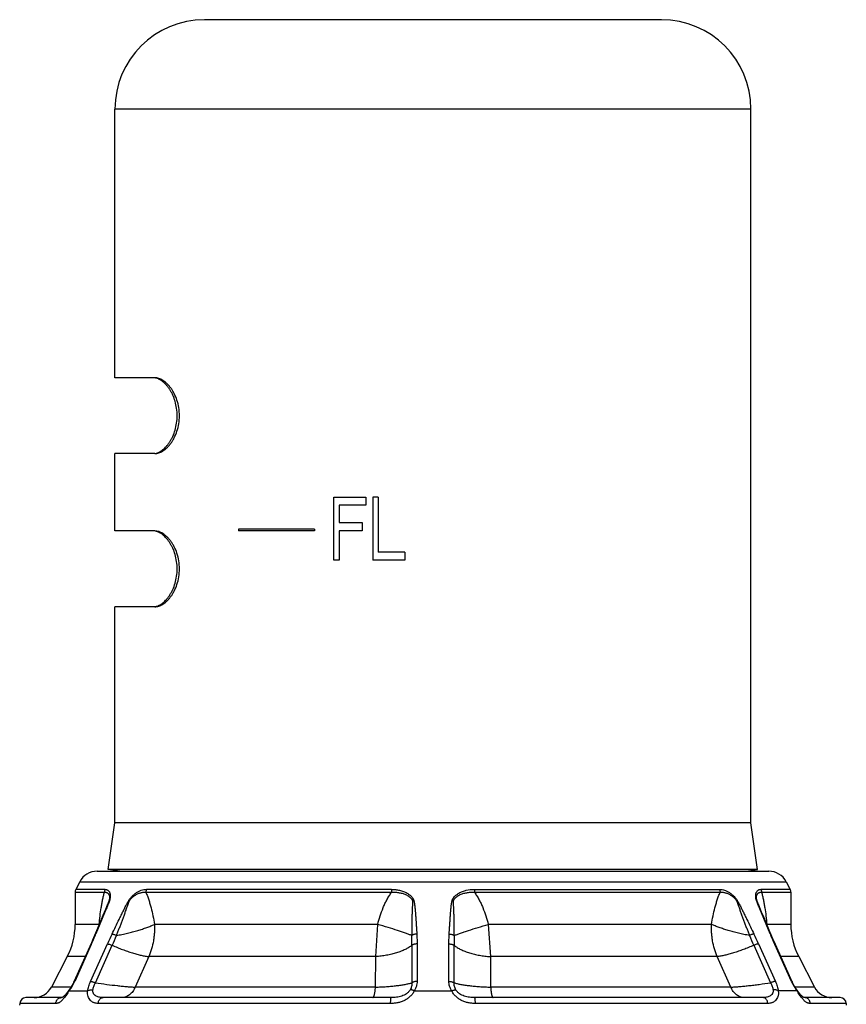
# Model space of a CAD drawing. Units: inches. Extents: x 0 to 11, y 0 to 8.5.
# Drawn here: x 4.4 to 5.4, y 5.4 to 6.7 of the extents above; entities that cross this region are included whole.
import ezdxf

# ---------------------------------------------------------------- set-up
doc = ezdxf.new("R2010")
doc.units = ezdxf.units.IN
doc.header["$LTSCALE"] = 0.605
doc.header["$MEASUREMENT"] = 0
doc.layers.get('0').update_dxf_attribs({"linetype": 'CONTINUOUS'})

msp = doc.modelspace()

# ---------------------------------------------------------------- linework, layer by layer
at = {"color": 7, "linetype": 'CONTINUOUS'}
for p, q in [((5.2057, 6.6524), (4.6182, 6.6524)), ((4.5032, 6.1919), (4.5032, 6.5374)), ((5.3207, 6.5374), (4.5032, 6.5374)), ((5.3207, 5.6195), (5.3207, 6.5374)), ((4.5544, 6.1919), (4.5032, 6.1919)), ((4.5032, 5.9949), (4.5032, 6.0944)), ((4.5544, 6.0944), (4.5032, 6.0944)), ((4.7845, 5.9574), (4.7845, 6.0384)), ((4.7845, 6.0384), (4.8256, 6.0384)), ((4.7913, 6.0281), (4.7913, 6.0056)), ((4.8256, 6.0281), (4.7913, 6.0281)), ((4.8256, 6.0384), (4.8256, 6.0281)), ((4.8347, 6.0384), (4.8347, 5.9574)), ((4.8415, 6.0384), (4.8347, 6.0384)), ((4.8415, 6.0384), (4.8415, 5.9677)), ((4.7913, 6.0056), (4.821, 6.0056)), ((4.821, 6.0056), (4.821, 5.9953)), ((4.5544, 5.9949), (4.5032, 5.9949)), ((4.662, 5.9974), (4.662, 5.9949)), ((4.7595, 5.9974), (4.662, 5.9974)), ((4.7595, 5.9949), (4.662, 5.9949)), ((4.7595, 5.9974), (4.7595, 5.9949)), ((4.7913, 5.9953), (4.7913, 5.9574)), ((4.821, 5.9953), (4.7913, 5.9953)), ((4.8758, 5.9677), (4.8415, 5.9677)), ((4.8758, 5.9677), (4.8758, 5.9574)), ((4.7913, 5.9574), (4.7845, 5.9574)), ((4.8758, 5.9574), (4.8347, 5.9574)), ((4.5032, 5.6195), (4.5032, 5.8974)), ((4.5544, 5.8974), (4.5032, 5.8974)), ((4.4946, 5.5595), (4.5032, 5.6195)), ((5.3207, 5.6195), (4.5032, 5.6195)), ((5.3293, 5.5595), (5.3207, 5.6195)), ((4.5095, 5.5574), (4.4946, 5.5595)), ((5.3293, 5.5595), (4.4946, 5.5595)), ((5.3145, 5.5574), (5.3293, 5.5595)), ((4.4802, 5.5574), (5.3437, 5.5574)), ((4.4581, 5.5439), (4.4529, 5.534)), ((4.4905, 5.534), (4.4529, 5.534)), ((4.4581, 5.5439), (5.3659, 5.5439)), ((4.8588, 5.534), (4.5437, 5.534)), ((4.8588, 5.534), (4.8587, 5.5303)), ((4.9652, 5.534), (5.2803, 5.534)), ((4.9652, 5.534), (4.9653, 5.5303)), ((5.3711, 5.534), (5.3335, 5.534)), ((5.3659, 5.5439), (5.3711, 5.534)), ((4.452, 5.5303), (4.452, 5.489)), ((4.452, 5.5303), (4.4897, 5.5303)), ((4.5429, 5.5303), (4.8587, 5.5303)), ((4.9653, 5.5303), (5.281, 5.5303)), ((5.3343, 5.5303), (5.372, 5.5303)), ((5.372, 5.5303), (5.372, 5.489)), ((4.4921, 5.509), (4.4786, 5.4767)), ((4.4909, 5.508), (4.4878, 5.5004)), ((4.4919, 5.5104), (4.4909, 5.508)), ((4.4926, 5.5101), (4.4921, 5.509)), ((5.3454, 5.4767), (5.3319, 5.5089)), ((5.3321, 5.5103), (5.3321, 5.5104)), ((5.3343, 5.5049), (5.3321, 5.5103)), ((4.4878, 5.5004), (4.4808, 5.4837)), ((5.3375, 5.4974), (5.3343, 5.5049)), ((5.345, 5.4795), (5.3375, 5.4974)), ((4.4829, 5.489), (4.452, 5.489)), ((4.4808, 5.4837), (4.477, 5.4749)), ((4.8409, 5.489), (4.554, 5.489)), ((4.8383, 5.4476), (4.8409, 5.489)), ((5.27, 5.489), (4.9831, 5.489)), ((4.9831, 5.489), (4.9857, 5.4476)), ((5.372, 5.489), (5.3411, 5.489)), ((4.4757, 5.4719), (4.4743, 5.4687)), ((4.477, 5.4749), (4.4757, 5.4719)), ((4.8912, 5.4767), (4.8915, 5.4639)), ((4.9325, 5.4639), (4.9328, 5.4767)), ((5.3475, 5.4735), (5.345, 5.4795)), ((5.3489, 5.4703), (5.3475, 5.4735)), ((5.3504, 5.467), (5.3489, 5.4703)), ((4.4729, 5.4653), (4.4503, 5.4153)), ((4.4727, 5.4632), (4.4514, 5.4157)), ((4.4719, 5.4157), (4.4935, 5.4639)), ((4.473, 5.4639), (4.4727, 5.4632)), ((4.4743, 5.4687), (4.4729, 5.4653)), ((4.4781, 5.4139), (4.4998, 5.4621)), ((4.8849, 5.4621), (4.8849, 5.4139)), ((4.8915, 5.4639), (4.8915, 5.4157)), ((4.9325, 5.4157), (4.9325, 5.4639)), ((4.9391, 5.4139), (4.9391, 5.4621)), ((5.3242, 5.4621), (5.3459, 5.4139)), ((5.3305, 5.4639), (5.3521, 5.4157)), ((5.3736, 5.4153), (5.3504, 5.467)), ((5.3513, 5.4632), (5.351, 5.4639)), ((5.3726, 5.4157), (5.3513, 5.4632)), ((4.4419, 5.4476), (4.4215, 5.4084)), ((4.4649, 5.4476), (4.4419, 5.4476)), ((4.5468, 5.4476), (4.5291, 5.4084)), ((4.8383, 5.4476), (4.5468, 5.4476)), ((4.838, 5.4084), (4.8383, 5.4476)), ((5.2772, 5.4476), (4.9857, 5.4476)), ((4.9857, 5.4476), (4.986, 5.4084)), ((5.2949, 5.4084), (5.2772, 5.4476)), ((5.3821, 5.4476), (5.3591, 5.4476)), ((5.3821, 5.4476), (5.4025, 5.4084)), ((4.4467, 5.4084), (4.4215, 5.4084)), ((4.838, 5.4084), (4.5291, 5.4084)), ((5.2949, 5.4084), (4.986, 5.4084)), ((5.4025, 5.4084), (5.3773, 5.4084)), ((4.4344, 5.3949), (4.3888, 5.3949)), ((4.4347, 5.3949), (4.4344, 5.3949)), ((4.4443, 5.4036), (4.4436, 5.4025)), ((4.4443, 5.4036), (4.4683, 5.4036)), ((4.8583, 5.3949), (4.4881, 5.3949)), ((4.888, 5.4036), (4.9359, 5.4036)), ((5.3359, 5.3949), (4.9657, 5.3949)), ((5.3797, 5.4036), (5.3557, 5.4036)), ((5.3804, 5.4025), (5.3797, 5.4036)), ((5.4352, 5.3949), (5.3895, 5.3949)), ((4.3808, 5.3873), (4.3807, 5.3851)), ((4.4272, 5.3873), (4.3808, 5.3873)), ((4.8575, 5.3873), (4.4816, 5.3873)), ((5.3424, 5.3873), (4.9665, 5.3873)), ((5.4432, 5.3873), (5.3968, 5.3873)), ((5.4432, 5.3873), (5.4432, 5.3851))]:
    msp.add_line(p, q, dxfattribs=at)
for points in [[(4.4503, 5.4153), (4.45, 5.4145), (4.4494, 5.4132), (4.4487, 5.4119), (4.4481, 5.4107), (4.4474, 5.4095), (4.4467, 5.4084), (4.446, 5.4072), (4.4452, 5.4061), (4.4445, 5.4051), (4.4442, 5.4046)], [(5.3798, 5.4046), (5.3796, 5.405), (5.3788, 5.406), (5.3781, 5.4071), (5.3774, 5.4082), (5.3767, 5.4094), (5.376, 5.4106), (5.3753, 5.4118), (5.3747, 5.4131), (5.3741, 5.4143), (5.3736, 5.4153)], [(4.4442, 5.4046), (4.4434, 5.4036), (4.4428, 5.4028), (4.4422, 5.402), (4.4417, 5.4012), (4.4411, 5.4005), (4.4406, 5.3998), (4.44, 5.3992), (4.4395, 5.3986), (4.439, 5.398), (4.4385, 5.3975), (4.4381, 5.3971), (4.4376, 5.3966), (4.4372, 5.3963), (4.4368, 5.3959), (4.4365, 5.3957), (4.4362, 5.3955), (4.4359, 5.3953), (4.4356, 5.3952), (4.4354, 5.3951), (4.4352, 5.395), (4.435, 5.395), (4.4349, 5.3949), (4.4347, 5.3949)], [(5.3812, 5.4027), (5.38, 5.4044), (5.3798, 5.4046)], [(5.3872, 5.3959), (5.3868, 5.3962), (5.3864, 5.3966), (5.386, 5.397), (5.3855, 5.3975), (5.385, 5.398), (5.3845, 5.3985), (5.384, 5.3991), (5.3835, 5.3998), (5.3829, 5.4005), (5.3824, 5.4012), (5.3818, 5.4019), (5.3812, 5.4027)], [(5.3896, 5.3949), (5.3894, 5.3949), (5.3892, 5.3949), (5.389, 5.3949), (5.3888, 5.395), (5.3886, 5.3951), (5.3884, 5.3951), (5.3882, 5.3953), (5.3879, 5.3954), (5.3875, 5.3956), (5.3872, 5.3959)]]:
    msp.add_lwpolyline(points, dxfattribs=at)
for centre, radius, start, end in [((4.6182, 6.5374), 0.115, 90, 180), ((5.2057, 6.5374), 0.115, 0, 90), ((4.4802, 5.5324), 0.025, 90, 152.5785), ((5.3437, 5.5324), 0.025, 27.4215, 90), ((4.46, 5.5303), 0.008, 152.5785, 180), ((5.364, 5.5303), 0.008, 0, 27.4215), ((5.8593, 5.7236), 0.5694, 201.8743, 202.1497), ((4.362, 5.489), 0.09, 332.5785, 360), ((4.3785, 5.4917), 0.1044, 358.3061, 358.5256), ((4.4691, 5.4724), 0.0216, 50.1335, 50.5376), ((5.3548, 5.4724), 0.0216, 129.4618, 129.867), ((5.4455, 5.4917), 0.1044, 181.4744, 181.6941), ((5.462, 5.489), 0.09, 180, 207.4215), ((3.897, 5.7234), 0.6318, 335.8877, 336.7346), ((4.031, 5.6658), 0.4859, 336.7394, 337.0917), ((4.9979, 5.2375), 0.5528, 154.3638, 155.8289), ((4.1312, 5.628), 0.4042, 335.7594, 337.7155), ((4.2544, 5.4624), 0.6306, 359.9668, 1.1189), ((5.5695, 5.4624), 0.6305, 178.8811, 180.0333), ((5.6928, 5.628), 0.4042, 202.2844, 204.2407), ((4.8261, 5.2375), 0.5529, 24.1711, 25.6361), ((5.8132, 5.6744), 0.5079, 202.9122, 203.2508), ((5.9496, 5.7334), 0.6566, 203.2792, 204.0973), ((3.8275, 5.7543), 0.7078, 335.7796, 335.9099), ((6.0041, 5.7577), 0.7161, 204.0911, 204.2204), ((4.3993, 5.4199), 0.025, 270, 332.5785), ((4.3895, 5.4435), 0.0679, 326.4467, 333.0917), ((4.3893, 5.4436), 0.068, 333.0748, 335.7776), ((5.4349, 5.4437), 0.0683, 204.2282, 206.9234), ((5.434, 5.4432), 0.0672, 206.8796, 213.586), ((5.4246, 5.4199), 0.025, 207.4215, 270), ((4.3888, 5.3869), 0.008, 90, 176.8491), ((4.3934, 5.4409), 0.0632, 323.6991, 326.3979), ((5.4299, 5.4405), 0.0623, 213.5847, 216.3186), ((5.4352, 5.3869), 0.008, 3.1509, 90)]:
    msp.add_arc(centre, radius, start, end, dxfattribs=at)
for points, knots in [([(4.5544, 6.0944), (4.5553, 6.0944), (4.557, 6.0945), (4.5596, 6.0952), (4.5623, 6.0963), (4.5649, 6.0977), (4.5675, 6.0996), (4.5701, 6.1018), (4.5726, 6.1045), (4.575, 6.1075), (4.5773, 6.1109), (4.5802, 6.116), (4.5832, 6.1233), (4.5856, 6.1329), (4.5864, 6.1431), (4.5856, 6.1534), (4.5832, 6.163), (4.5802, 6.1703), (4.5773, 6.1754), (4.575, 6.1788), (4.5726, 6.1818), (4.5701, 6.1844), (4.5675, 6.1867), (4.5649, 6.1886), (4.5623, 6.19), (4.5596, 6.1911), (4.557, 6.1917), (4.5553, 6.1919), (4.5544, 6.1919)], [0, 0, 0, 0, 0.020376, 0.041623, 0.064032, 0.08783, 0.11318, 0.140188, 0.168922, 0.19942, 0.231698, 0.265743, 0.338838, 0.417693, 0.5, 0.582307, 0.661162, 0.734257, 0.768302, 0.80058, 0.831078, 0.859812, 0.88682, 0.91217, 0.935968, 0.958377, 0.979624, 1, 1, 1, 1]), ([(4.5554, 6.0947), (4.5562, 6.0949), (4.5578, 6.0954), (4.5602, 6.0964), (4.5626, 6.0978), (4.5649, 6.0995), (4.5672, 6.1016), (4.5695, 6.104), (4.5717, 6.1067), (4.5738, 6.1097), (4.5757, 6.113), (4.5782, 6.1179), (4.5807, 6.1248), (4.5827, 6.1337), (4.5834, 6.1431), (4.5827, 6.1526), (4.5807, 6.1615), (4.5782, 6.1684), (4.5757, 6.1733), (4.5738, 6.1766), (4.5717, 6.1796), (4.5695, 6.1823), (4.5672, 6.1847), (4.5649, 6.1868), (4.5626, 6.1885), (4.5602, 6.1899), (4.5578, 6.1909), (4.5562, 6.1914), (4.5554, 6.1915)], [0, 0, 0, 0, 0.020585, 0.042289, 0.065301, 0.089753, 0.115733, 0.143299, 0.172482, 0.203298, 0.235736, 0.269766, 0.342247, 0.419683, 0.5, 0.580317, 0.657753, 0.730234, 0.764264, 0.796702, 0.827518, 0.856701, 0.884267, 0.910247, 0.934699, 0.957711, 0.979415, 1, 1, 1, 1]), ([(4.5544, 5.8974), (4.5553, 5.8974), (4.557, 5.8975), (4.5596, 5.8982), (4.5623, 5.8993), (4.5649, 5.9007), (4.5675, 5.9026), (4.5701, 5.9048), (4.5726, 5.9075), (4.575, 5.9105), (4.5773, 5.9139), (4.5802, 5.919), (4.5832, 5.9263), (4.5856, 5.9359), (4.5864, 5.9461), (4.5856, 5.9564), (4.5832, 5.966), (4.5802, 5.9733), (4.5773, 5.9784), (4.575, 5.9818), (4.5726, 5.9848), (4.5701, 5.9874), (4.5675, 5.9897), (4.5649, 5.9916), (4.5623, 5.993), (4.5596, 5.9941), (4.557, 5.9947), (4.5553, 5.9949), (4.5544, 5.9949)], [0, 0, 0, 0, 0.020376, 0.041623, 0.064032, 0.08783, 0.11318, 0.140188, 0.168922, 0.19942, 0.231698, 0.265743, 0.338838, 0.417693, 0.5, 0.582307, 0.661162, 0.734257, 0.768302, 0.80058, 0.831078, 0.859812, 0.88682, 0.91217, 0.935968, 0.958377, 0.979624, 1, 1, 1, 1]), ([(4.5554, 5.8977), (4.5562, 5.8979), (4.5578, 5.8984), (4.5602, 5.8994), (4.5626, 5.9008), (4.5649, 5.9025), (4.5672, 5.9046), (4.5695, 5.907), (4.5717, 5.9097), (4.5738, 5.9127), (4.5757, 5.916), (4.5782, 5.9209), (4.5807, 5.9278), (4.5827, 5.9367), (4.5834, 5.9461), (4.5827, 5.9556), (4.5807, 5.9645), (4.5782, 5.9714), (4.5757, 5.9763), (4.5738, 5.9796), (4.5717, 5.9826), (4.5695, 5.9853), (4.5672, 5.9877), (4.5649, 5.9898), (4.5626, 5.9915), (4.5602, 5.9929), (4.5578, 5.9939), (4.5562, 5.9944), (4.5554, 5.9945)], [0, 0, 0, 0, 0.020585, 0.042289, 0.065301, 0.089753, 0.115733, 0.143299, 0.172482, 0.203298, 0.235736, 0.269766, 0.342247, 0.419683, 0.5, 0.580317, 0.657753, 0.730234, 0.764264, 0.796702, 0.827518, 0.856701, 0.884267, 0.910247, 0.934699, 0.957711, 0.979415, 1, 1, 1, 1]), ([(4.4905, 5.534), (4.4902, 5.5334), (4.4898, 5.5322), (4.4897, 5.5309), (4.4897, 5.5303)], [0, 0, 0, 0, 0.497835, 1, 1, 1, 1]), ([(4.4905, 5.534), (4.4909, 5.534), (4.4916, 5.5339), (4.4927, 5.5337), (4.4937, 5.5332), (4.4946, 5.5326), (4.4954, 5.5318), (4.496, 5.5308), (4.4966, 5.5296), (4.497, 5.5281), (4.4972, 5.5265), (4.4972, 5.5249), (4.4971, 5.5236), (4.4969, 5.5225), (4.4967, 5.5214), (4.4964, 5.5202), (4.496, 5.519), (4.4956, 5.5177), (4.4951, 5.5165), (4.4945, 5.5148), (4.4936, 5.5127), (4.4929, 5.511), (4.4926, 5.5101)], [0, 0, 0, 0, 0.03958, 0.077732, 0.115244, 0.153148, 0.192684, 0.235159, 0.281859, 0.334004, 0.392732, 0.459065, 0.495413, 0.534036, 0.575025, 0.618443, 0.663888, 0.710652, 0.758199, 0.806231, 0.902876, 1, 1, 1, 1]), ([(4.4995, 5.4767), (4.501, 5.4798), (4.504, 5.486), (4.5077, 5.4937), (4.5107, 5.4999), (4.5126, 5.5038), (4.5142, 5.5069), (4.5153, 5.5092), (4.5165, 5.5115), (4.5175, 5.5135), (4.5183, 5.515), (4.5189, 5.5162), (4.5195, 5.5173), (4.5202, 5.5185), (4.5208, 5.5196), (4.5215, 5.5207), (4.5223, 5.5218), (4.5231, 5.5228), (4.5239, 5.5238), (4.525, 5.525), (4.5264, 5.5264), (4.5282, 5.5279), (4.53, 5.5293), (4.5318, 5.5304), (4.5341, 5.5317), (4.5369, 5.5329), (4.5403, 5.5338), (4.5426, 5.534), (4.5437, 5.534)], [0, 0, 0, 0, 0.135918, 0.271923, 0.339981, 0.4081, 0.442192, 0.476312, 0.510473, 0.544691, 0.561826, 0.578983, 0.596181, 0.613441, 0.630756, 0.648044, 0.665228, 0.682244, 0.699021, 0.715501, 0.747503, 0.778173, 0.807475, 0.835429, 0.862091, 0.91182, 0.957484, 1, 1, 1, 1]), ([(4.5437, 5.534), (4.5434, 5.5334), (4.5431, 5.5322), (4.5429, 5.5309), (4.5429, 5.5303)], [0, 0, 0, 0, 0.495013, 1, 1, 1, 1]), ([(4.8588, 5.534), (4.8606, 5.534), (4.864, 5.5338), (4.8691, 5.533), (4.8733, 5.5318), (4.8764, 5.5304), (4.8786, 5.5293), (4.8807, 5.528), (4.8827, 5.5264), (4.8841, 5.525), (4.8852, 5.5238), (4.8859, 5.5228), (4.8864, 5.5219), (4.8867, 5.5212), (4.887, 5.5205), (4.8874, 5.5196), (4.8877, 5.5184), (4.8879, 5.5173), (4.8881, 5.5162), (4.8883, 5.515), (4.8884, 5.5138), (4.8885, 5.5127), (4.8887, 5.5111), (4.8889, 5.5092), (4.8891, 5.5069), (4.8893, 5.5046), (4.8895, 5.5022), (4.8897, 5.4991), (4.89, 5.4953), (4.8903, 5.4906), (4.8907, 5.4844), (4.891, 5.4798), (4.8912, 5.4767)], [0, 0, 0, 0, 0.067644, 0.134824, 0.201304, 0.234233, 0.266893, 0.299243, 0.331238, 0.362832, 0.378484, 0.394041, 0.409475, 0.417145, 0.424786, 0.440018, 0.455219, 0.470376, 0.485512, 0.500645, 0.515775, 0.530905, 0.546034, 0.576292, 0.606552, 0.636812, 0.667074, 0.697336, 0.757863, 0.818394, 0.878927, 1, 1, 1, 1]), ([(4.9328, 5.4767), (4.933, 5.4798), (4.9333, 5.4844), (4.9337, 5.4906), (4.934, 5.4953), (4.9343, 5.4992), (4.9345, 5.5023), (4.9347, 5.5046), (4.9349, 5.5069), (4.9351, 5.5092), (4.9353, 5.5115), (4.9355, 5.5135), (4.9357, 5.515), (4.9359, 5.5162), (4.9361, 5.5173), (4.9363, 5.5185), (4.9366, 5.5196), (4.937, 5.5207), (4.9375, 5.5218), (4.9383, 5.5231), (4.9396, 5.5247), (4.9413, 5.5264), (4.9433, 5.528), (4.9454, 5.5293), (4.9476, 5.5304), (4.9507, 5.5318), (4.9565, 5.5335), (4.9617, 5.534), (4.9652, 5.534)], [0, 0, 0, 0, 0.121091, 0.181633, 0.242172, 0.302708, 0.332975, 0.363241, 0.393505, 0.423769, 0.454033, 0.484295, 0.499424, 0.514558, 0.529708, 0.544869, 0.560041, 0.575283, 0.59062, 0.606054, 0.63724, 0.668857, 0.700864, 0.733222, 0.765897, 0.798837, 0.865339, 1, 1, 1, 1]), ([(5.2803, 5.534), (5.2814, 5.534), (5.2836, 5.5338), (5.287, 5.5329), (5.2899, 5.5317), (5.2922, 5.5304), (5.294, 5.5293), (5.2958, 5.5279), (5.2975, 5.5264), (5.2993, 5.5247), (5.3006, 5.5231), (5.3017, 5.5218), (5.3024, 5.5207), (5.3032, 5.5196), (5.3038, 5.5185), (5.3045, 5.5173), (5.3053, 5.5158), (5.3063, 5.5139), (5.3075, 5.5115), (5.3087, 5.5092), (5.3098, 5.5069), (5.3114, 5.5038), (5.3133, 5.4999), (5.3163, 5.4937), (5.32, 5.486), (5.323, 5.4798), (5.3245, 5.4767)], [0, 0, 0, 0, 0.04252, 0.08819, 0.137918, 0.164581, 0.192539, 0.221841, 0.252514, 0.284522, 0.317763, 0.334789, 0.35199, 0.369264, 0.386553, 0.403819, 0.421026, 0.455316, 0.489532, 0.523694, 0.557813, 0.591904, 0.660023, 0.72808, 0.864084, 1, 1, 1, 1]), ([(5.2803, 5.534), (5.2806, 5.5334), (5.2809, 5.5322), (5.281, 5.5309), (5.281, 5.5303)], [0, 0, 0, 0, 0.495011, 1, 1, 1, 1]), ([(5.3308, 5.5115), (5.3305, 5.5123), (5.33, 5.5135), (5.3294, 5.5152), (5.3288, 5.5168), (5.3282, 5.5184), (5.3277, 5.52), (5.3273, 5.5215), (5.3269, 5.5233), (5.3268, 5.5252), (5.3269, 5.527), (5.3271, 5.5285), (5.3275, 5.5299), (5.3281, 5.531), (5.3288, 5.532), (5.3295, 5.5327), (5.3304, 5.5333), (5.3314, 5.5337), (5.3324, 5.5339), (5.3331, 5.534), (5.3335, 5.534)], [0, 0, 0, 0, 0.098784, 0.147977, 0.19695, 0.293272, 0.339869, 0.384561, 0.466844, 0.540077, 0.605145, 0.663015, 0.71468, 0.761251, 0.803906, 0.843877, 0.882411, 0.92067, 0.95962, 1, 1, 1, 1]), ([(5.3335, 5.534), (5.3338, 5.5334), (5.3342, 5.5322), (5.3343, 5.5309), (5.3343, 5.5303)], [0, 0, 0, 0, 0.497834, 1, 1, 1, 1]), ([(4.4829, 5.489), (4.4832, 5.4927), (4.484, 5.4998), (4.4852, 5.5087), (4.4863, 5.5156), (4.4873, 5.5207), (4.4884, 5.5255), (4.4892, 5.5287), (4.4897, 5.5303)], [0, 0, 0, 0, 0.260731, 0.516389, 0.641545, 0.764321, 0.884118, 1, 1, 1, 1]), ([(4.4897, 5.5303), (4.49, 5.5303), (4.4907, 5.5304), (4.4916, 5.5303), (4.4925, 5.5301), (4.4934, 5.5298), (4.4941, 5.5292), (4.4948, 5.5285), (4.4954, 5.5276), (4.4957, 5.5267), (4.4959, 5.5259), (4.4961, 5.5249), (4.4962, 5.5236), (4.4961, 5.5222), (4.4959, 5.5209), (4.4957, 5.5201), (4.4955, 5.5194), (4.4953, 5.5188), (4.4951, 5.5182), (4.4948, 5.5174), (4.4943, 5.5164), (4.4938, 5.5152), (4.4934, 5.514), (4.4927, 5.5124), (4.4922, 5.5112), (4.4919, 5.5104)], [0, 0, 0, 0, 0.041026, 0.079829, 0.117042, 0.153614, 0.190734, 0.229755, 0.272211, 0.319572, 0.34551, 0.37314, 0.434166, 0.504406, 0.543873, 0.587251, 0.61073, 0.635355, 0.660748, 0.686555, 0.738651, 0.790921, 0.843219, 0.895507, 1, 1, 1, 1]), ([(4.5052, 5.4748), (4.5058, 5.4763), (4.507, 5.4794), (4.5088, 5.484), (4.5106, 5.4886), (4.5123, 5.4933), (4.5137, 5.4971), (4.5149, 5.5002), (4.5157, 5.5025), (4.5165, 5.5048), (4.5174, 5.5072), (4.5182, 5.5095), (4.5189, 5.5114), (4.5194, 5.5129), (4.5198, 5.5141), (4.5202, 5.5153), (4.5205, 5.5162), (4.5208, 5.517), (4.5211, 5.5178), (4.5214, 5.5185), (4.5218, 5.5193), (4.5221, 5.5198), (4.5225, 5.5203), (4.523, 5.521), (4.5237, 5.5218), (4.5245, 5.5227), (4.5253, 5.5235), (4.5265, 5.5245), (4.5279, 5.5256), (4.5297, 5.5268), (4.5314, 5.5278), (4.5331, 5.5287), (4.5349, 5.5293), (4.5366, 5.5298), (4.5382, 5.5302), (4.5398, 5.5303), (4.5414, 5.5304), (4.5424, 5.5303), (4.5429, 5.5303)], [0, 0, 0, 0, 0.06842, 0.136789, 0.205102, 0.273349, 0.341518, 0.375568, 0.409591, 0.443583, 0.477539, 0.511451, 0.545312, 0.562222, 0.579116, 0.596003, 0.612895, 0.621358, 0.629847, 0.646998, 0.655687, 0.664413, 0.673113, 0.681749, 0.698763, 0.715416, 0.731701, 0.747614, 0.778326, 0.807592, 0.835456, 0.861987, 0.887303, 0.911523, 0.934763, 0.957158, 0.978861, 1, 1, 1, 1]), ([(4.5429, 5.5303), (4.5436, 5.5287), (4.5449, 5.5256), (4.5466, 5.5207), (4.5482, 5.5156), (4.55, 5.5087), (4.5521, 5.4998), (4.5534, 5.4927), (4.554, 5.489)], [0, 0, 0, 0, 0.118193, 0.239373, 0.362779, 0.487946, 0.742163, 1, 1, 1, 1]), ([(4.8409, 5.489), (4.8418, 5.4927), (4.8439, 5.4999), (4.8472, 5.5088), (4.8502, 5.5157), (4.8527, 5.5207), (4.8555, 5.5256), (4.8576, 5.5287), (4.8587, 5.5303)], [0, 0, 0, 0, 0.250111, 0.500138, 0.625135, 0.75011, 0.875095, 1, 1, 1, 1]), ([(4.8587, 5.5303), (4.8595, 5.5303), (4.8612, 5.5304), (4.8637, 5.5303), (4.8662, 5.5302), (4.8687, 5.5298), (4.8711, 5.5293), (4.8735, 5.5287), (4.8757, 5.5279), (4.8779, 5.5269), (4.8797, 5.5259), (4.881, 5.525), (4.8819, 5.5243), (4.8828, 5.5235), (4.8836, 5.5227), (4.8844, 5.5218), (4.8849, 5.521), (4.8853, 5.5203), (4.8855, 5.5198), (4.8856, 5.5193), (4.8857, 5.5187), (4.8858, 5.5181), (4.8858, 5.5176), (4.8858, 5.517), (4.8857, 5.5162), (4.8857, 5.5153), (4.8856, 5.5141), (4.8855, 5.5129), (4.8854, 5.5118), (4.8854, 5.5106), (4.8853, 5.5091), (4.8852, 5.5072), (4.8851, 5.5048), (4.885, 5.5025), (4.885, 5.5002), (4.8849, 5.4971), (4.8848, 5.4933), (4.8848, 5.4886), (4.8848, 5.484), (4.8848, 5.4794), (4.8848, 5.4763), (4.8848, 5.4748)], [0, 0, 0, 0, 0.033291, 0.066488, 0.099564, 0.132494, 0.165249, 0.197797, 0.2301, 0.262116, 0.293795, 0.3095, 0.325101, 0.340592, 0.355965, 0.371213, 0.386331, 0.39385, 0.401351, 0.408854, 0.416388, 0.423966, 0.431587, 0.439238, 0.446906, 0.46227, 0.477649, 0.493035, 0.508422, 0.523808, 0.539193, 0.569958, 0.600715, 0.631465, 0.662207, 0.692942, 0.754395, 0.815825, 0.877235, 0.938626, 1, 1, 1, 1]), ([(4.9392, 5.4748), (4.9392, 5.4763), (4.9392, 5.4794), (4.9392, 5.484), (4.9392, 5.4886), (4.9392, 5.4933), (4.9391, 5.4971), (4.939, 5.5002), (4.939, 5.5025), (4.9389, 5.5048), (4.9388, 5.5072), (4.9387, 5.5091), (4.9386, 5.5106), (4.9386, 5.5118), (4.9385, 5.5129), (4.9384, 5.5141), (4.9383, 5.5153), (4.9383, 5.5162), (4.9382, 5.517), (4.9382, 5.5176), (4.9382, 5.5181), (4.9383, 5.5187), (4.9383, 5.5193), (4.9385, 5.5198), (4.9387, 5.5203), (4.9391, 5.521), (4.9396, 5.5218), (4.9404, 5.5227), (4.9412, 5.5235), (4.9421, 5.5243), (4.943, 5.525), (4.9443, 5.5259), (4.946, 5.5269), (4.9482, 5.5279), (4.9505, 5.5287), (4.9529, 5.5293), (4.9553, 5.5298), (4.9578, 5.5302), (4.9603, 5.5303), (4.9628, 5.5304), (4.9644, 5.5303), (4.9653, 5.5303)], [0, 0, 0, 0, 0.061374, 0.122765, 0.184174, 0.245604, 0.307057, 0.337792, 0.368534, 0.399284, 0.430041, 0.460806, 0.476191, 0.491576, 0.506963, 0.522349, 0.537729, 0.553092, 0.56076, 0.568411, 0.576032, 0.58361, 0.591143, 0.598647, 0.606148, 0.613668, 0.628785, 0.644033, 0.659406, 0.674898, 0.690499, 0.706204, 0.737883, 0.769899, 0.802202, 0.83475, 0.867505, 0.900436, 0.933511, 0.966709, 1, 1, 1, 1]), ([(4.9653, 5.5303), (4.9664, 5.5287), (4.9685, 5.5256), (4.9713, 5.5207), (4.9738, 5.5157), (4.9768, 5.5088), (4.9801, 5.4999), (4.9821, 5.4927), (4.9831, 5.489)], [0, 0, 0, 0, 0.124905, 0.24989, 0.374865, 0.499862, 0.749889, 1, 1, 1, 1]), ([(5.27, 5.489), (5.2706, 5.4927), (5.2719, 5.4998), (5.274, 5.5087), (5.2758, 5.5156), (5.2774, 5.5207), (5.2791, 5.5256), (5.2804, 5.5287), (5.281, 5.5303)], [0, 0, 0, 0, 0.257837, 0.512053, 0.63722, 0.760627, 0.881807, 1, 1, 1, 1]), ([(5.281, 5.5303), (5.2816, 5.5303), (5.2826, 5.5304), (5.2842, 5.5303), (5.2858, 5.5302), (5.2874, 5.5298), (5.2891, 5.5293), (5.2908, 5.5287), (5.2926, 5.5278), (5.2943, 5.5268), (5.2961, 5.5256), (5.2975, 5.5245), (5.2987, 5.5235), (5.2995, 5.5227), (5.3003, 5.5218), (5.301, 5.521), (5.3015, 5.5203), (5.3019, 5.5198), (5.3022, 5.5193), (5.3025, 5.5187), (5.3027, 5.5181), (5.303, 5.5174), (5.3034, 5.5164), (5.3038, 5.5153), (5.3042, 5.5141), (5.3046, 5.5129), (5.3051, 5.5114), (5.3058, 5.5095), (5.3066, 5.5072), (5.3074, 5.5048), (5.3083, 5.5025), (5.3091, 5.5002), (5.3103, 5.4971), (5.3117, 5.4933), (5.3134, 5.4886), (5.3152, 5.484), (5.317, 5.4794), (5.3182, 5.4763), (5.3188, 5.4748)], [0, 0, 0, 0, 0.021139, 0.042842, 0.065237, 0.088477, 0.112697, 0.138012, 0.164543, 0.192406, 0.221673, 0.252384, 0.268297, 0.284581, 0.301234, 0.318248, 0.326883, 0.335584, 0.344308, 0.352999, 0.361613, 0.370154, 0.387105, 0.403998, 0.420884, 0.437779, 0.454688, 0.488549, 0.522461, 0.556417, 0.590409, 0.624432, 0.658482, 0.726651, 0.794898, 0.863211, 0.93158, 1, 1, 1, 1]), ([(5.3321, 5.5104), (5.3318, 5.5112), (5.3313, 5.5124), (5.3306, 5.514), (5.3301, 5.5152), (5.3296, 5.5164), (5.3292, 5.5176), (5.3288, 5.5186), (5.3285, 5.5194), (5.3283, 5.5201), (5.3281, 5.5209), (5.3279, 5.5222), (5.3278, 5.5236), (5.3279, 5.5249), (5.3281, 5.5259), (5.3283, 5.5267), (5.3286, 5.5276), (5.3292, 5.5285), (5.3298, 5.5292), (5.3306, 5.5298), (5.3314, 5.5301), (5.3324, 5.5303), (5.3333, 5.5304), (5.334, 5.5303), (5.3343, 5.5303)], [0, 0, 0, 0, 0.104494, 0.156783, 0.209081, 0.261353, 0.313448, 0.364646, 0.389263, 0.412751, 0.456124, 0.495592, 0.565831, 0.626856, 0.654487, 0.680424, 0.727785, 0.770243, 0.809263, 0.846382, 0.882957, 0.92017, 0.958974, 1, 1, 1, 1]), ([(5.3343, 5.5303), (5.3348, 5.5287), (5.3356, 5.5255), (5.3367, 5.5207), (5.3377, 5.5156), (5.3388, 5.5087), (5.34, 5.4998), (5.3408, 5.4927), (5.3411, 5.489)], [0, 0, 0, 0, 0.115882, 0.235678, 0.358455, 0.48361, 0.739269, 1, 1, 1, 1]), ([(4.5052, 5.4748), (4.5076, 5.4752), (4.5122, 5.4761), (4.5191, 5.4776), (4.5259, 5.4793), (4.5323, 5.4811), (4.5384, 5.483), (4.544, 5.4849), (4.5492, 5.4869), (4.5524, 5.4883), (4.554, 5.489)], [0, 0, 0, 0, 0.1408, 0.28018, 0.416464, 0.548129, 0.673663, 0.791649, 0.900825, 1, 1, 1, 1]), ([(4.554, 5.489), (4.5541, 5.4855), (4.5541, 5.4801), (4.5534, 5.473), (4.5524, 5.466), (4.5504, 5.4574), (4.5481, 5.4508), (4.5468, 5.4476)], [0, 0, 0, 0, 0.253172, 0.379263, 0.504834, 0.753982, 1, 1, 1, 1]), ([(4.8848, 5.4748), (4.8836, 5.4752), (4.8808, 5.4762), (4.8765, 5.4777), (4.8715, 5.4794), (4.8641, 5.4819), (4.8538, 5.4851), (4.8453, 5.4877), (4.8409, 5.489)], [0, 0, 0, 0, 0.087097, 0.187817, 0.300906, 0.425025, 0.700186, 1, 1, 1, 1]), ([(4.9392, 5.4748), (4.9404, 5.4752), (4.9431, 5.4762), (4.9475, 5.4777), (4.9524, 5.4794), (4.9599, 5.4819), (4.9702, 5.4851), (4.9787, 5.4877), (4.9831, 5.489)], [0, 0, 0, 0, 0.087097, 0.187817, 0.300906, 0.425025, 0.700186, 1, 1, 1, 1]), ([(5.2772, 5.4476), (5.2759, 5.4508), (5.2736, 5.4574), (5.2716, 5.466), (5.2706, 5.473), (5.2699, 5.4801), (5.2699, 5.4855), (5.27, 5.489)], [0, 0, 0, 0, 0.246018, 0.495166, 0.620737, 0.746828, 1, 1, 1, 1]), ([(5.3188, 5.4748), (5.3164, 5.4752), (5.3117, 5.4761), (5.3048, 5.4776), (5.2981, 5.4793), (5.2917, 5.4811), (5.2856, 5.483), (5.28, 5.4849), (5.2748, 5.4869), (5.2716, 5.4883), (5.27, 5.489)], [0, 0, 0, 0, 0.1408, 0.28018, 0.416464, 0.548129, 0.673663, 0.791649, 0.900825, 1, 1, 1, 1]), ([(4.4786, 5.4767), (4.4785, 5.4767), (4.4783, 5.4766), (4.4779, 5.4765), (4.4777, 5.4763), (4.4776, 5.4762), (4.4776, 5.4761)], [0, 0, 0, 0, 0.317185, 0.582653, 0.804408, 1, 1, 1, 1]), ([(4.4995, 5.4767), (4.4996, 5.4767), (4.5, 5.4766), (4.5006, 5.4765), (4.5013, 5.4763), (4.5023, 5.476), (4.5036, 5.4755), (4.5047, 5.475), (4.5052, 5.4748)], [0, 0, 0, 0, 0.086313, 0.186544, 0.29946, 0.423651, 0.699594, 1, 1, 1, 1]), ([(4.8912, 5.4767), (4.8905, 5.4766), (4.8893, 5.4765), (4.8879, 5.4762), (4.8868, 5.4758), (4.8861, 5.4755), (4.8854, 5.4751), (4.885, 5.4749), (4.8848, 5.4748)], [0, 0, 0, 0, 0.278956, 0.545309, 0.670346, 0.78842, 0.898579, 1, 1, 1, 1]), ([(4.9328, 5.4767), (4.9335, 5.4766), (4.9347, 5.4765), (4.9361, 5.4762), (4.9372, 5.4758), (4.9379, 5.4755), (4.9386, 5.4751), (4.939, 5.4749), (4.9392, 5.4748)], [0, 0, 0, 0, 0.278957, 0.545309, 0.670346, 0.788419, 0.898579, 1, 1, 1, 1]), ([(5.3245, 5.4767), (5.3243, 5.4767), (5.324, 5.4766), (5.3234, 5.4765), (5.3227, 5.4763), (5.3217, 5.476), (5.3204, 5.4755), (5.3193, 5.475), (5.3188, 5.4748)], [0, 0, 0, 0, 0.086313, 0.186544, 0.29946, 0.423652, 0.699594, 1, 1, 1, 1]), ([(5.3454, 5.4767), (5.3455, 5.4767), (5.3457, 5.4766), (5.346, 5.4765), (5.3463, 5.4763), (5.3464, 5.4762), (5.3464, 5.4761)], [0, 0, 0, 0, 0.317192, 0.582653, 0.8044, 1, 1, 1, 1]), ([(4.473, 5.4639), (4.4729, 5.4639), (4.4727, 5.4638), (4.4724, 5.4638), (4.4722, 5.4637), (4.4721, 5.4636), (4.472, 5.4635), (4.472, 5.4635)], [0, 0, 0, 0, 0.331262, 0.600886, 0.816686, 0.910637, 1, 1, 1, 1]), ([(4.4935, 5.4639), (4.4937, 5.4639), (4.4941, 5.4638), (4.4948, 5.4637), (4.4955, 5.4636), (4.4966, 5.4633), (4.498, 5.4628), (4.4992, 5.4623), (4.4998, 5.4621)], [0, 0, 0, 0, 0.087254, 0.188315, 0.301917, 0.426574, 0.702304, 1, 1, 1, 1]), ([(4.4998, 5.4621), (4.502, 5.4611), (4.5063, 5.4593), (4.5129, 5.4567), (4.5193, 5.4544), (4.5255, 5.4524), (4.5313, 5.4507), (4.5369, 5.4493), (4.542, 5.4482), (4.5452, 5.4478), (4.5468, 5.4476)], [0, 0, 0, 0, 0.145519, 0.288316, 0.42666, 0.558997, 0.683807, 0.799698, 0.90546, 1, 1, 1, 1]), ([(4.8849, 5.4621), (4.8836, 5.4611), (4.8808, 5.4591), (4.8761, 5.4566), (4.8708, 5.4543), (4.865, 5.4523), (4.8588, 5.4506), (4.8522, 5.4492), (4.8453, 5.4482), (4.8406, 5.4477), (4.8383, 5.4476)], [0, 0, 0, 0, 0.099545, 0.20774, 0.324171, 0.448203, 0.578938, 0.715292, 0.856104, 1, 1, 1, 1]), ([(4.8915, 5.4639), (4.8909, 5.4639), (4.8896, 5.4638), (4.888, 5.4635), (4.8869, 5.4631), (4.8862, 5.4628), (4.8855, 5.4625), (4.8851, 5.4622), (4.8849, 5.4621)], [0, 0, 0, 0, 0.28422, 0.552841, 0.67755, 0.794231, 0.901948, 1, 1, 1, 1]), ([(4.9325, 5.4639), (4.9331, 5.4639), (4.9344, 5.4638), (4.9359, 5.4635), (4.9371, 5.4631), (4.9378, 5.4628), (4.9385, 5.4625), (4.9389, 5.4622), (4.9391, 5.4621)], [0, 0, 0, 0, 0.284221, 0.552841, 0.67755, 0.794231, 0.901948, 1, 1, 1, 1]), ([(4.9391, 5.4621), (4.9403, 5.4611), (4.9432, 5.4591), (4.9479, 5.4566), (4.9532, 5.4543), (4.959, 5.4523), (4.9652, 5.4506), (4.9718, 5.4492), (4.9787, 5.4482), (4.9834, 5.4477), (4.9857, 5.4476)], [0, 0, 0, 0, 0.099545, 0.20774, 0.324171, 0.448203, 0.578938, 0.715292, 0.856104, 1, 1, 1, 1]), ([(5.3242, 5.4621), (5.322, 5.4611), (5.3176, 5.4593), (5.3111, 5.4567), (5.3047, 5.4544), (5.2985, 5.4524), (5.2926, 5.4507), (5.2871, 5.4493), (5.282, 5.4482), (5.2788, 5.4478), (5.2772, 5.4476)], [0, 0, 0, 0, 0.145519, 0.288316, 0.42666, 0.558997, 0.683807, 0.799698, 0.90546, 1, 1, 1, 1]), ([(5.3305, 5.4639), (5.3303, 5.4639), (5.3299, 5.4638), (5.3292, 5.4637), (5.3285, 5.4636), (5.3274, 5.4633), (5.326, 5.4628), (5.3248, 5.4623), (5.3242, 5.4621)], [0, 0, 0, 0, 0.087255, 0.188315, 0.301917, 0.426574, 0.702304, 1, 1, 1, 1]), ([(5.351, 5.4639), (5.3511, 5.4639), (5.3513, 5.4638), (5.3516, 5.4638), (5.3518, 5.4637), (5.3519, 5.4636), (5.3519, 5.4635), (5.352, 5.4635)], [0, 0, 0, 0, 0.331262, 0.600885, 0.816686, 0.910637, 1, 1, 1, 1]), ([(4.4514, 5.4157), (4.4512, 5.4157), (4.451, 5.4157), (4.4507, 5.4156), (4.4505, 5.4155), (4.4504, 5.4154), (4.4504, 5.4153), (4.4503, 5.4153)], [0, 0, 0, 0, 0.331556, 0.601283, 0.816966, 0.91079, 1, 1, 1, 1]), ([(4.4683, 5.4036), (4.4684, 5.4045), (4.4687, 5.4065), (4.4695, 5.4095), (4.4705, 5.4126), (4.4714, 5.4146), (4.4719, 5.4157)], [0, 0, 0, 0, 0.229122, 0.474195, 0.732246, 1, 1, 1, 1]), ([(4.4719, 5.4157), (4.4721, 5.4157), (4.4725, 5.4156), (4.4731, 5.4155), (4.4738, 5.4154), (4.4749, 5.4151), (4.4764, 5.4146), (4.4775, 5.4142), (4.4781, 5.4139)], [0, 0, 0, 0, 0.087172, 0.188151, 0.301687, 0.426299, 0.702057, 1, 1, 1, 1]), ([(4.4748, 5.4047), (4.4749, 5.4055), (4.4752, 5.407), (4.476, 5.4093), (4.4769, 5.4116), (4.4777, 5.4131), (4.4781, 5.4139)], [0, 0, 0, 0, 0.229319, 0.474619, 0.732656, 1, 1, 1, 1]), ([(4.4781, 5.4139), (4.4829, 5.4132), (4.4923, 5.4119), (4.5039, 5.4105), (4.5126, 5.4096), (4.5186, 5.409), (4.524, 5.4086), (4.5275, 5.4084), (4.5291, 5.4084)], [0, 0, 0, 0, 0.284762, 0.555595, 0.681423, 0.798519, 0.905237, 1, 1, 1, 1]), ([(4.5291, 5.4084), (4.5287, 5.4074), (4.5278, 5.4055), (4.5261, 5.4028), (4.5245, 5.4008), (4.523, 5.3995), (4.5216, 5.3982), (4.5196, 5.3969), (4.5171, 5.3958), (4.5145, 5.395), (4.5127, 5.3949), (4.5118, 5.3949)], [0, 0, 0, 0, 0.138367, 0.272949, 0.403256, 0.466806, 0.529287, 0.65116, 0.769558, 0.885467, 1, 1, 1, 1]), ([(4.8347, 5.3949), (4.8347, 5.3949), (4.8348, 5.3949), (4.8349, 5.3949), (4.8351, 5.395), (4.8352, 5.3952), (4.8355, 5.3954), (4.8357, 5.3958), (4.836, 5.3964), (4.8362, 5.397), (4.8364, 5.3977), (4.8367, 5.3989), (4.8371, 5.4006), (4.8375, 5.4029), (4.8378, 5.4055), (4.8379, 5.4074), (4.838, 5.4084)], [0, 0, 0, 0, 0.009099, 0.018637, 0.028991, 0.040453, 0.06746, 0.100752, 0.140782, 0.187728, 0.241583, 0.302231, 0.443121, 0.608286, 0.79505, 1, 1, 1, 1]), ([(4.838, 5.4084), (4.8404, 5.4084), (4.8452, 5.4086), (4.8521, 5.409), (4.8588, 5.4095), (4.865, 5.4102), (4.8708, 5.4109), (4.8761, 5.4118), (4.8807, 5.4128), (4.8836, 5.4135), (4.8849, 5.4139)], [0, 0, 0, 0, 0.152518, 0.30052, 0.442032, 0.575372, 0.699006, 0.811635, 0.912247, 1, 1, 1, 1]), ([(4.8849, 5.4139), (4.885, 5.4131), (4.8849, 5.4115), (4.8845, 5.4092), (4.8838, 5.4069), (4.883, 5.4054), (4.8826, 5.4047)], [0, 0, 0, 0, 0.245058, 0.49256, 0.74379, 1, 1, 1, 1]), ([(4.8915, 5.4157), (4.8908, 5.4157), (4.8896, 5.4156), (4.888, 5.4153), (4.8869, 5.4149), (4.8862, 5.4146), (4.8855, 5.4143), (4.8851, 5.414), (4.8849, 5.4139)], [0, 0, 0, 0, 0.283916, 0.552415, 0.677147, 0.793909, 0.901765, 1, 1, 1, 1]), ([(4.8915, 5.4157), (4.8915, 5.4146), (4.8913, 5.4125), (4.8907, 5.4094), (4.8896, 5.4064), (4.8886, 5.4045), (4.888, 5.4036)], [0, 0, 0, 0, 0.246738, 0.495042, 0.745842, 1, 1, 1, 1]), ([(4.9359, 5.4036), (4.9354, 5.4045), (4.9344, 5.4064), (4.9333, 5.4094), (4.9326, 5.4125), (4.9325, 5.4146), (4.9325, 5.4157)], [0, 0, 0, 0, 0.254159, 0.504958, 0.753262, 1, 1, 1, 1]), ([(4.9325, 5.4157), (4.9332, 5.4157), (4.9344, 5.4156), (4.936, 5.4153), (4.9371, 5.4149), (4.9378, 5.4146), (4.9385, 5.4143), (4.9389, 5.414), (4.9391, 5.4139)], [0, 0, 0, 0, 0.283914, 0.552412, 0.677145, 0.793908, 0.901763, 1, 1, 1, 1]), ([(4.9414, 5.4047), (4.941, 5.4054), (4.9402, 5.4069), (4.9395, 5.4092), (4.9391, 5.4115), (4.939, 5.4131), (4.9391, 5.4139)], [0, 0, 0, 0, 0.256209, 0.507441, 0.754942, 1, 1, 1, 1]), ([(4.9391, 5.4139), (4.9397, 5.4137), (4.941, 5.4134), (4.9439, 5.4126), (4.9479, 5.4118), (4.9532, 5.4109), (4.959, 5.4102), (4.9652, 5.4095), (4.9719, 5.409), (4.9788, 5.4086), (4.9836, 5.4084), (4.986, 5.4084)], [0, 0, 0, 0, 0.042224, 0.087759, 0.188372, 0.301002, 0.424631, 0.557972, 0.699484, 0.847485, 1, 1, 1, 1]), ([(4.986, 5.4084), (4.9861, 5.4074), (4.9862, 5.4055), (4.9865, 5.4029), (4.9869, 5.4009), (4.9871, 5.3995), (4.9874, 5.3986), (4.9876, 5.3977), (4.9878, 5.397), (4.988, 5.3964), (4.9883, 5.3958), (4.9885, 5.3954), (4.9888, 5.3952), (4.9889, 5.395), (4.9891, 5.3949), (4.9892, 5.3949), (4.9893, 5.3949), (4.9893, 5.3949)], [0, 0, 0, 0, 0.205082, 0.391909, 0.557088, 0.630733, 0.698013, 0.758665, 0.812518, 0.859458, 0.899478, 0.93275, 0.959716, 0.971147, 0.981462, 0.990954, 1, 1, 1, 1]), ([(5.2949, 5.4084), (5.2965, 5.4084), (5.3, 5.4086), (5.3054, 5.409), (5.3113, 5.4096), (5.3177, 5.4102), (5.3245, 5.411), (5.3339, 5.4122), (5.3411, 5.4132), (5.3459, 5.4139)], [0, 0, 0, 0, 0.094759, 0.20148, 0.318576, 0.444406, 0.577218, 0.715239, 1, 1, 1, 1]), ([(5.3122, 5.3949), (5.3113, 5.3949), (5.3095, 5.395), (5.3069, 5.3958), (5.3044, 5.3969), (5.302, 5.3985), (5.2998, 5.4005), (5.2972, 5.4036), (5.2957, 5.4064), (5.2949, 5.4084)], [0, 0, 0, 0, 0.11453, 0.230466, 0.348905, 0.470826, 0.596838, 0.727187, 1, 1, 1, 1]), ([(5.3521, 5.4157), (5.3519, 5.4157), (5.3515, 5.4156), (5.3509, 5.4155), (5.3502, 5.4154), (5.3491, 5.4151), (5.3476, 5.4146), (5.3465, 5.4142), (5.3459, 5.4139)], [0, 0, 0, 0, 0.087172, 0.188151, 0.301686, 0.4263, 0.702057, 1, 1, 1, 1]), ([(5.3459, 5.4139), (5.3463, 5.4131), (5.3471, 5.4116), (5.348, 5.4093), (5.3488, 5.407), (5.3491, 5.4055), (5.3492, 5.4047)], [0, 0, 0, 0, 0.267344, 0.525382, 0.770681, 1, 1, 1, 1]), ([(5.3521, 5.4157), (5.3526, 5.4146), (5.3534, 5.4126), (5.3545, 5.4095), (5.3553, 5.4065), (5.3556, 5.4045), (5.3557, 5.4036)], [0, 0, 0, 0, 0.267757, 0.525808, 0.770877, 1, 1, 1, 1]), ([(5.3726, 5.4157), (5.3728, 5.4157), (5.373, 5.4157), (5.3733, 5.4156), (5.3735, 5.4155), (5.3736, 5.4154), (5.3736, 5.4153), (5.3736, 5.4153)], [0, 0, 0, 0, 0.331555, 0.601282, 0.816965, 0.910789, 1, 1, 1, 1]), ([(4.4272, 5.3873), (4.4272, 5.3878), (4.4273, 5.3888), (4.4278, 5.3903), (4.4285, 5.3916), (4.4294, 5.3927), (4.4305, 5.3937), (4.4317, 5.3944), (4.433, 5.3948), (4.434, 5.3949), (4.4344, 5.3949)], [0, 0, 0, 0, 0.130558, 0.260241, 0.388256, 0.514297, 0.638191, 0.760073, 0.880494, 1, 1, 1, 1]), ([(4.4436, 5.4025), (4.443, 5.4016), (4.4418, 5.3999), (4.4401, 5.3974), (4.4385, 5.3951), (4.4374, 5.3937), (4.4368, 5.3931)], [0, 0, 0, 0, 0.276565, 0.537964, 0.779831, 1, 1, 1, 1]), ([(4.4443, 5.4036), (4.4443, 5.4037), (4.4442, 5.4039), (4.4441, 5.4041), (4.4441, 5.4043), (4.4441, 5.4044), (4.4441, 5.4045), (4.4441, 5.4046), (4.4442, 5.4046)], [0, 0, 0, 0, 0.332733, 0.602651, 0.716382, 0.818326, 0.91153, 1, 1, 1, 1]), ([(4.4816, 5.3873), (4.4807, 5.3873), (4.4794, 5.3874), (4.4776, 5.3878), (4.4764, 5.3882), (4.4751, 5.3887), (4.4739, 5.3894), (4.4728, 5.3902), (4.4713, 5.3915), (4.4698, 5.3936), (4.4685, 5.3965), (4.4679, 5.3999), (4.468, 5.4023), (4.4683, 5.4036)], [0, 0, 0, 0, 0.110724, 0.165883, 0.221249, 0.277081, 0.333702, 0.391447, 0.45057, 0.573887, 0.705725, 0.847533, 1, 1, 1, 1]), ([(4.4683, 5.4036), (4.4687, 5.4038), (4.4696, 5.4043), (4.4712, 5.4047), (4.473, 5.4048), (4.4742, 5.4048), (4.4748, 5.4047)], [0, 0, 0, 0, 0.222837, 0.467793, 0.7294, 1, 1, 1, 1]), ([(4.4881, 5.3949), (4.4873, 5.3949), (4.4857, 5.3949), (4.4827, 5.3953), (4.4801, 5.3962), (4.4781, 5.3974), (4.4772, 5.3981), (4.4764, 5.3989), (4.4757, 5.3999), (4.4752, 5.401), (4.4748, 5.4021), (4.4746, 5.4034), (4.4747, 5.4043), (4.4748, 5.4047)], [0, 0, 0, 0, 0.125878, 0.249756, 0.491744, 0.551965, 0.612297, 0.672986, 0.734443, 0.797127, 0.861763, 0.929166, 1, 1, 1, 1]), ([(4.4816, 5.3873), (4.4817, 5.3883), (4.482, 5.3898), (4.4828, 5.3916), (4.4836, 5.3927), (4.4846, 5.3937), (4.4857, 5.3944), (4.4869, 5.3948), (4.4877, 5.3949), (4.4881, 5.3949)], [0, 0, 0, 0, 0.272708, 0.404855, 0.532513, 0.655228, 0.77325, 0.887675, 1, 1, 1, 1]), ([(4.888, 5.4036), (4.8877, 5.4029), (4.887, 5.4017), (4.8858, 5.3998), (4.8844, 5.3981), (4.8828, 5.3965), (4.8811, 5.3949), (4.8787, 5.3931), (4.8754, 5.3911), (4.8711, 5.3893), (4.8674, 5.3883), (4.8644, 5.3878), (4.8613, 5.3874), (4.859, 5.3873), (4.8575, 5.3873)], [0, 0, 0, 0, 0.058725, 0.118985, 0.180336, 0.242484, 0.305196, 0.368257, 0.494726, 0.621295, 0.747702, 0.81087, 0.873982, 1, 1, 1, 1]), ([(4.8575, 5.3873), (4.8575, 5.3878), (4.8575, 5.3888), (4.8576, 5.3902), (4.8577, 5.3913), (4.8577, 5.3921), (4.8578, 5.3927), (4.8578, 5.3932), (4.8579, 5.3936), (4.858, 5.394), (4.858, 5.3943), (4.8581, 5.3945), (4.8581, 5.3947), (4.8582, 5.3947), (4.8582, 5.3948), (4.8583, 5.3949), (4.8583, 5.3949), (4.8583, 5.3949), (4.8583, 5.3949)], [0, 0, 0, 0, 0.194511, 0.380254, 0.550409, 0.62781, 0.699175, 0.76386, 0.821342, 0.871145, 0.912887, 0.946349, 0.959946, 0.971473, 0.981006, 0.988691, 0.994825, 1, 1, 1, 1]), ([(4.8826, 5.4047), (4.8823, 5.4043), (4.8817, 5.4034), (4.8802, 5.4017), (4.878, 5.3998), (4.875, 5.3981), (4.8718, 5.3968), (4.8685, 5.3958), (4.864, 5.3951), (4.8606, 5.3949), (4.8583, 5.3949)], [0, 0, 0, 0, 0.05937, 0.120857, 0.246821, 0.37404, 0.500817, 0.626752, 0.75186, 1, 1, 1, 1]), ([(4.888, 5.4036), (4.8875, 5.4038), (4.8868, 5.4041), (4.8857, 5.4044), (4.885, 5.4046), (4.8843, 5.4048), (4.8837, 5.4048), (4.8831, 5.4048), (4.8828, 5.4048), (4.8826, 5.4047)], [0, 0, 0, 0, 0.30333, 0.444591, 0.57694, 0.699289, 0.810844, 0.911104, 1, 1, 1, 1]), ([(4.9359, 5.4036), (4.9365, 5.4038), (4.9372, 5.4041), (4.9383, 5.4044), (4.939, 5.4046), (4.9397, 5.4048), (4.9403, 5.4048), (4.9409, 5.4048), (4.9412, 5.4048), (4.9414, 5.4047)], [0, 0, 0, 0, 0.303337, 0.4446, 0.576951, 0.699301, 0.810854, 0.91111, 1, 1, 1, 1]), ([(4.9665, 5.3873), (4.9649, 5.3873), (4.9626, 5.3874), (4.9596, 5.3878), (4.9566, 5.3883), (4.9536, 5.3891), (4.9507, 5.3902), (4.9479, 5.3915), (4.9446, 5.3935), (4.9411, 5.3964), (4.9386, 5.3992), (4.937, 5.4017), (4.9363, 5.4029), (4.9359, 5.4036)], [0, 0, 0, 0, 0.126034, 0.189154, 0.25233, 0.378751, 0.442072, 0.50541, 0.631898, 0.757587, 0.881005, 0.941267, 1, 1, 1, 1]), ([(4.9657, 5.3949), (4.9634, 5.3949), (4.96, 5.3951), (4.9555, 5.3958), (4.9522, 5.3968), (4.949, 5.3981), (4.946, 5.3998), (4.9438, 5.4017), (4.9423, 5.4034), (4.9416, 5.4043), (4.9414, 5.4047)], [0, 0, 0, 0, 0.248141, 0.37325, 0.499186, 0.625966, 0.753183, 0.879158, 0.940638, 1, 1, 1, 1]), ([(4.9665, 5.3873), (4.9665, 5.3878), (4.9665, 5.3888), (4.9664, 5.3902), (4.9663, 5.3913), (4.9663, 5.3921), (4.9662, 5.3927), (4.9662, 5.3932), (4.9661, 5.3936), (4.966, 5.394), (4.966, 5.3943), (4.9659, 5.3945), (4.9658, 5.3947), (4.9658, 5.3947), (4.9658, 5.3948), (4.9657, 5.3949), (4.9657, 5.3949), (4.9657, 5.3949), (4.9657, 5.3949)], [0, 0, 0, 0, 0.194511, 0.380254, 0.550409, 0.62781, 0.699175, 0.76386, 0.821342, 0.871145, 0.912887, 0.946349, 0.959946, 0.971473, 0.981006, 0.988691, 0.994825, 1, 1, 1, 1]), ([(5.3492, 5.4047), (5.3493, 5.4043), (5.3494, 5.4034), (5.3492, 5.4021), (5.3488, 5.401), (5.3481, 5.3996), (5.3468, 5.3981), (5.3443, 5.3963), (5.3413, 5.3953), (5.3383, 5.3949), (5.3367, 5.3949), (5.3359, 5.3949)], [0, 0, 0, 0, 0.070869, 0.138312, 0.202967, 0.265675, 0.387599, 0.508018, 0.750126, 0.874063, 1, 1, 1, 1]), ([(5.3424, 5.3873), (5.3423, 5.3883), (5.342, 5.3898), (5.3412, 5.3916), (5.3404, 5.3927), (5.3394, 5.3937), (5.3383, 5.3944), (5.3371, 5.3948), (5.3363, 5.3949), (5.3359, 5.3949)], [0, 0, 0, 0, 0.272708, 0.404855, 0.532513, 0.655228, 0.77325, 0.887675, 1, 1, 1, 1]), ([(5.3557, 5.4036), (5.3558, 5.4029), (5.356, 5.4017), (5.356, 5.3999), (5.3558, 5.3981), (5.3553, 5.396), (5.3542, 5.3936), (5.3527, 5.3915), (5.3512, 5.3902), (5.3501, 5.3894), (5.3489, 5.3887), (5.3476, 5.3882), (5.3463, 5.3878), (5.3446, 5.3874), (5.3432, 5.3873), (5.3424, 5.3873)], [0, 0, 0, 0, 0.077619, 0.152617, 0.224964, 0.294661, 0.42641, 0.549664, 0.608756, 0.666472, 0.723064, 0.778867, 0.834203, 0.889334, 1, 1, 1, 1]), ([(5.3557, 5.4036), (5.3553, 5.4038), (5.3544, 5.4043), (5.3528, 5.4047), (5.351, 5.4048), (5.3498, 5.4048), (5.3492, 5.4047)], [0, 0, 0, 0, 0.222843, 0.467799, 0.729402, 1, 1, 1, 1]), ([(5.3797, 5.4036), (5.3797, 5.4037), (5.3798, 5.4039), (5.3799, 5.4041), (5.3799, 5.4043), (5.3799, 5.4044), (5.3799, 5.4045), (5.3799, 5.4046), (5.3798, 5.4046)], [0, 0, 0, 0, 0.332731, 0.602645, 0.716376, 0.81832, 0.911526, 1, 1, 1, 1]), ([(5.3872, 5.3931), (5.3866, 5.3937), (5.3855, 5.3951), (5.3839, 5.3974), (5.3822, 5.3999), (5.381, 5.4016), (5.3804, 5.4025)], [0, 0, 0, 0, 0.220252, 0.462154, 0.723459, 1, 1, 1, 1]), ([(5.3968, 5.3873), (5.3968, 5.3878), (5.3967, 5.3888), (5.3962, 5.3903), (5.3955, 5.3916), (5.3946, 5.3927), (5.3935, 5.3937), (5.3923, 5.3944), (5.3909, 5.3948), (5.39, 5.3949), (5.3896, 5.3949)], [0, 0, 0, 0, 0.130558, 0.260241, 0.388256, 0.514298, 0.638192, 0.760073, 0.880494, 1, 1, 1, 1]), ([(4.4368, 5.3931), (4.4364, 5.3926), (4.4356, 5.3917), (4.4343, 5.3905), (4.4331, 5.3894), (4.4319, 5.3886), (4.4307, 5.388), (4.4295, 5.3876), (4.4283, 5.3874), (4.4275, 5.3873), (4.4272, 5.3873)], [0, 0, 0, 0, 0.165282, 0.315736, 0.452523, 0.577319, 0.692209, 0.799486, 0.90143, 1, 1, 1, 1]), ([(5.3968, 5.3873), (5.3964, 5.3873), (5.3957, 5.3874), (5.3945, 5.3876), (5.3933, 5.388), (5.3921, 5.3886), (5.3909, 5.3894), (5.3896, 5.3905), (5.3884, 5.3917), (5.3876, 5.3926), (5.3872, 5.3931)], [0, 0, 0, 0, 0.098543, 0.200465, 0.307724, 0.422603, 0.547401, 0.684206, 0.834685, 1, 1, 1, 1])]:
    msp.add_open_spline(points, degree=3, knots=knots, dxfattribs=at)

doc.saveas('drawing.dxf')
